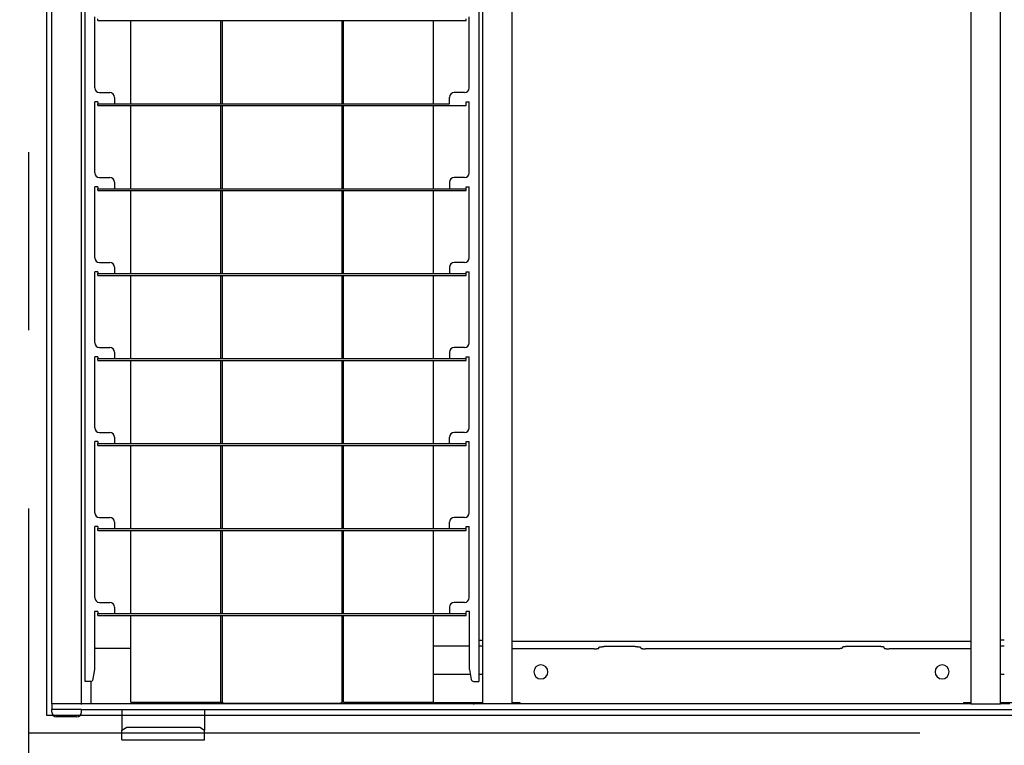
# Model space of a CAD drawing. Extents: x -57 to 354, y -38 to 248.
# Drawn here: x 35 to 42, y 22 to 27 of the extents above; entities that cross this region are included whole.
import ezdxf

# ---------------------------------------------------------------- set-up
doc = ezdxf.new("R2010")
doc.units = 0
doc.header["$MEASUREMENT"] = 0
doc.linetypes.add('CENTER1', pattern=[10, 6.25, -1.25, 1.25, -1.25])
for name, color, linetype in [('_9-0_中心線', 7, 'CONTINUOUS'), ('_9-2_野縁受け', 7, 'CONTINUOUS'), ('_9-3_野縁', 7, 'CONTINUOUS'), ('_9-A_クリップ', 7, 'CONTINUOUS')]:
    doc.layers.add(name, color=color, linetype=linetype)

msp = doc.modelspace()

# ---------------------------------------------------------------- linework, layer by layer
at = {"layer": '_9-0_中心線', "color": 4, "linetype": 'CENTER1'}
for p, q in [((35.5471, 113.9056), (35.5471, 12.3316)), ((-14.4529, 22.3316), (120.1117, 22.3316))]:
    msp.add_line(p, q, dxfattribs=at)
at = {"layer": '_9-2_野縁受け', "color": 3, "linetype": 'Continuous'}
msp.add_line((35.6721, 32.2066), (35.6721, 22.4566), dxfattribs=at)
at = {"layer": '_9-3_野縁', "color": 2, "linetype": 'Continuous'}
msp.add_line((35.6721, 22.4566), (55.4221, 22.4566), dxfattribs=at)
at = {"layer": '_9-A_クリップ', "color": 7, "linetype": 'Continuous'}
for p, q in [((35.7104, 22.5363), (35.7104, 32.1269)), ((35.9174, 22.5363), (35.9174, 32.1269)), ((38.9382, 22.5363), (38.9382, 32.1269)), ((42.156, 32.1269), (42.156, 22.5363)), ((35.9447, 22.6927), (35.9447, 32.1112)), ((38.704, 32.1112), (38.704, 22.6927)), ((38.7313, 31.68), (38.7313, 22.9832)), ((42.3629, 22.9832), (42.3629, 31.68)), ((36.0109, 26.8557), (36.0109, 27.354)), ((38.6378, 26.8557), (38.6378, 27.354)), ((36.0332, 27.3275), (36.0332, 27.3407)), ((36.0332, 27.3275), (38.6154, 27.3275)), ((36.265, 26.7448), (36.265, 27.3275)), ((36.8923, 27.3275), (36.8923, 26.7448)), ((36.9055, 27.3275), (36.9055, 26.7448)), ((37.7431, 27.3275), (37.7431, 26.7448)), ((37.7563, 26.7448), (37.7563, 27.3275)), ((38.3837, 27.3275), (38.3837, 26.7448)), ((38.6154, 27.3275), (38.6154, 27.3407)), ((36.044, 26.8226), (36.116, 26.8226)), ((38.6047, 26.8226), (38.5327, 26.8226)), ((36.0332, 26.7581), (36.0109, 26.7581)), ((36.0109, 26.2598), (36.0109, 26.7581)), ((36.0332, 26.7581), (36.0332, 26.7448)), ((36.0332, 26.7448), (36.1491, 26.7448)), ((36.0332, 26.7316), (36.0332, 26.7448)), ((36.0332, 26.7316), (38.6154, 26.7316)), ((36.1491, 26.7895), (36.1491, 26.7448)), ((36.1491, 26.7448), (38.4996, 26.7448)), ((36.265, 26.1489), (36.265, 26.7316)), ((36.8923, 26.7316), (36.8923, 26.1489)), ((36.9055, 26.7316), (36.9055, 26.1489)), ((37.7431, 26.7316), (37.7431, 26.1489)), ((37.7563, 26.1489), (37.7563, 26.7316)), ((38.3837, 26.7316), (38.3837, 26.1489)), ((38.4996, 26.7448), (38.4996, 26.7895)), ((38.6154, 26.7448), (38.6154, 26.7581)), ((38.6154, 26.7581), (38.6378, 26.7581)), ((38.6154, 26.7316), (38.6154, 26.7448)), ((38.6378, 26.2598), (38.6378, 26.7581)), ((36.044, 26.2267), (36.116, 26.2267)), ((36.1491, 26.1936), (36.1491, 26.1489)), ((38.4996, 26.1936), (38.4996, 26.1489)), ((38.6047, 26.2267), (38.5327, 26.2267)), ((36.0332, 26.1622), (36.0109, 26.1622)), ((36.0109, 25.6639), (36.0109, 26.1622)), ((36.0332, 26.1622), (36.0332, 26.1489)), ((36.0332, 26.1489), (36.1491, 26.1489)), ((36.0332, 26.1357), (36.0332, 26.1489)), ((36.0332, 26.1357), (38.6154, 26.1357)), ((36.1491, 26.1489), (38.4996, 26.1489)), ((36.265, 25.553), (36.265, 26.1357)), ((36.8923, 26.1357), (36.8923, 25.553)), ((36.9055, 26.1357), (36.9055, 25.553)), ((37.7431, 26.1357), (37.7431, 25.553)), ((37.7563, 25.553), (37.7563, 26.1357)), ((38.3837, 26.1357), (38.3837, 25.553)), ((38.4996, 26.1489), (38.6154, 26.1489)), ((38.6154, 26.1489), (38.6154, 26.1622)), ((38.6154, 26.1622), (38.6378, 26.1622)), ((38.6154, 26.1357), (38.6154, 26.1489)), ((38.6378, 25.6639), (38.6378, 26.1622)), ((36.044, 25.6308), (36.116, 25.6308)), ((38.6047, 25.6308), (38.5327, 25.6308)), ((36.0332, 25.5663), (36.0109, 25.5663)), ((36.0109, 25.068), (36.0109, 25.5663)), ((36.0332, 25.5663), (36.0332, 25.553)), ((36.0332, 25.5398), (36.0332, 25.553)), ((36.0332, 25.553), (36.1491, 25.553)), ((36.1491, 25.5977), (36.1491, 25.553)), ((36.1491, 25.553), (38.4996, 25.553)), ((38.4996, 25.5977), (38.4996, 25.553)), ((38.4996, 25.553), (38.6154, 25.553)), ((38.6154, 25.5663), (38.6378, 25.5663)), ((38.6154, 25.553), (38.6154, 25.5663)), ((38.6154, 25.5398), (38.6154, 25.553)), ((38.6378, 25.068), (38.6378, 25.5663)), ((36.0332, 25.5398), (38.6154, 25.5398)), ((36.265, 24.9571), (36.265, 25.5398)), ((36.8923, 25.5398), (36.8923, 24.9571)), ((36.9055, 25.5398), (36.9055, 24.9571)), ((37.7431, 25.5398), (37.7431, 24.9571)), ((37.7563, 24.9571), (37.7563, 25.5398)), ((38.3837, 25.5398), (38.3837, 24.9571)), ((36.044, 25.0349), (36.116, 25.0349)), ((36.1491, 25.0018), (36.1491, 24.9571)), ((38.4996, 25.0018), (38.4996, 24.9571)), ((38.6047, 25.0349), (38.5327, 25.0349)), ((36.0332, 24.9704), (36.0109, 24.9704)), ((36.0109, 24.4722), (36.0109, 24.9704)), ((36.0332, 24.9704), (36.0332, 24.9571)), ((36.0332, 24.9571), (36.1491, 24.9571)), ((36.0332, 24.9439), (36.0332, 24.9571)), ((36.0332, 24.9439), (38.6154, 24.9439)), ((36.1491, 24.9571), (38.4996, 24.9571)), ((36.265, 24.3613), (36.265, 24.9439)), ((36.8923, 24.9439), (36.8923, 24.3613)), ((36.9055, 24.9439), (36.9055, 24.3613)), ((37.7431, 24.9439), (37.7431, 24.3613)), ((37.7563, 24.3613), (37.7563, 24.9439)), ((38.3837, 24.9439), (38.3837, 24.3613)), ((38.4996, 24.9571), (38.6154, 24.9571)), ((38.6154, 24.9704), (38.6378, 24.9704)), ((38.6154, 24.9571), (38.6154, 24.9704)), ((38.6154, 24.9439), (38.6154, 24.9571)), ((38.6378, 24.4722), (38.6378, 24.9704)), ((36.044, 24.439), (36.116, 24.439)), ((36.1491, 24.4059), (36.1491, 24.3613)), ((38.4996, 24.3613), (38.4996, 24.4059)), ((38.6047, 24.439), (38.5327, 24.439)), ((36.0332, 24.3745), (36.0109, 24.3745)), ((36.0109, 23.8763), (36.0109, 24.3745)), ((36.0332, 24.3745), (36.0332, 24.3613)), ((36.0332, 24.348), (36.0332, 24.3613)), ((36.0332, 24.3613), (36.1491, 24.3613)), ((36.0332, 24.348), (38.6154, 24.348)), ((36.1491, 24.3613), (38.4996, 24.3613)), ((36.265, 23.7654), (36.265, 24.348)), ((36.8923, 24.348), (36.8923, 23.7654)), ((36.9055, 24.348), (36.9055, 23.7654)), ((37.7431, 24.348), (37.7431, 23.7654)), ((37.7563, 23.7654), (37.7563, 24.348)), ((38.3837, 24.348), (38.3837, 23.7654)), ((38.4996, 24.3613), (38.6154, 24.3613)), ((38.6154, 24.3613), (38.6154, 24.3745)), ((38.6154, 24.3745), (38.6378, 24.3745)), ((38.6154, 24.348), (38.6154, 24.3613)), ((38.6378, 23.8763), (38.6378, 24.3745)), ((36.044, 23.8432), (36.116, 23.8432)), ((38.6047, 23.8432), (38.5327, 23.8432)), ((36.0332, 23.7786), (36.0109, 23.7786)), ((36.0109, 23.2804), (36.0109, 23.7786)), ((36.0332, 23.7786), (36.0332, 23.7654)), ((36.0332, 23.7521), (36.0332, 23.7654)), ((36.0332, 23.7654), (36.1491, 23.7654)), ((36.1491, 23.81), (36.1491, 23.7654)), ((36.1491, 23.7654), (38.4996, 23.7654)), ((38.4996, 23.7654), (38.4996, 23.81)), ((38.4996, 23.7654), (38.6154, 23.7654)), ((38.6154, 23.7654), (38.6154, 23.7786)), ((38.6154, 23.7786), (38.6378, 23.7786)), ((38.6154, 23.7521), (38.6154, 23.7654)), ((38.6378, 23.2804), (38.6378, 23.7786)), ((36.0332, 23.7521), (38.6154, 23.7521)), ((36.265, 23.1695), (36.265, 23.7521)), ((36.8923, 23.7521), (36.8923, 23.1695)), ((36.9055, 23.7521), (36.9055, 23.1695)), ((37.7431, 23.7521), (37.7431, 23.1695)), ((37.7563, 23.1695), (37.7563, 23.7521)), ((38.3837, 23.7521), (38.3837, 23.1695)), ((36.044, 23.2473), (36.116, 23.2473)), ((36.1491, 23.2142), (36.1491, 23.1695)), ((38.4996, 23.2142), (38.4996, 23.1695)), ((38.6047, 23.2473), (38.5327, 23.2473)), ((36.0092, 23.1827), (36.0092, 22.7755)), ((36.0332, 23.1827), (36.0092, 23.1827)), ((36.0332, 23.1827), (36.0332, 23.1695)), ((36.0332, 23.1562), (36.0332, 23.1695)), ((36.0332, 23.1695), (36.1491, 23.1695)), ((36.0332, 23.1562), (38.6154, 23.1562)), ((36.1491, 23.1695), (38.4996, 23.1695)), ((36.265, 22.5479), (36.265, 23.1562)), ((36.8923, 23.1562), (36.8923, 22.5479)), ((36.9055, 23.1562), (36.9055, 22.5479)), ((37.7431, 23.1562), (37.7431, 22.5479)), ((37.7563, 22.5479), (37.7563, 23.1562)), ((38.3837, 23.1562), (38.3837, 22.5479)), ((38.4996, 23.1695), (38.6154, 23.1695)), ((38.6394, 23.1827), (38.6154, 23.1827)), ((38.6154, 23.1695), (38.6154, 23.1827)), ((38.6154, 23.1562), (38.6154, 23.1695)), ((38.6394, 22.7755), (38.6394, 23.1827)), ((38.3837, 22.9419), (38.6394, 22.9419)), ((38.704, 22.9832), (38.7313, 22.9832)), ((38.704, 22.9419), (38.7313, 22.9419)), ((38.7313, 22.9832), (38.7313, 22.5363)), ((42.156, 22.9737), (38.9382, 22.9737)), ((39.5456, 22.9266), (39.5457, 22.9268)), ((39.5457, 22.9311), (39.5458, 22.9313)), ((39.5457, 22.9311), (39.5457, 22.9267)), ((39.5458, 22.9313), (39.5459, 22.9314)), ((39.5459, 22.9314), (39.5461, 22.9314)), ((39.5461, 22.9314), (39.5462, 22.9316)), ((39.5462, 22.9316), (39.5463, 22.9318)), ((39.5463, 22.9318), (39.5465, 22.9318)), ((39.5465, 22.9318), (39.5466, 22.9319)), ((39.5466, 22.9319), (39.5467, 22.9321)), ((39.5467, 22.9321), (39.5469, 22.9323)), ((39.5469, 22.9323), (39.547, 22.9323)), ((39.547, 22.9323), (39.5472, 22.9324)), ((39.5472, 22.9324), (39.5473, 22.9326)), ((39.5473, 22.9326), (39.5474, 22.9326)), ((39.5474, 22.9326), (39.5476, 22.9328)), ((39.5476, 22.9328), (39.5477, 22.9329)), ((39.5477, 22.9329), (39.5479, 22.9329)), ((39.5479, 22.9329), (39.548, 22.9331)), ((39.548, 22.9331), (39.5481, 22.9331)), ((39.5481, 22.9331), (39.5483, 22.9333)), ((39.5483, 22.9333), (39.5484, 22.9333)), ((39.5484, 22.9333), (39.5486, 22.9334)), ((39.5486, 22.9334), (39.5487, 22.9334)), ((39.5487, 22.9334), (39.5489, 22.9336)), ((39.5489, 22.9336), (39.549, 22.9336)), ((39.549, 22.9336), (39.5492, 22.9338)), ((39.5492, 22.9338), (39.5493, 22.9338)), ((39.5493, 22.9338), (39.5495, 22.9339)), ((39.5495, 22.9339), (39.5497, 22.9339)), ((39.5497, 22.9339), (39.5498, 22.9341)), ((39.5498, 22.9341), (39.5501, 22.9341)), ((39.5501, 22.9341), (39.5503, 22.9343)), ((39.5503, 22.9343), (39.5506, 22.9343)), ((39.5506, 22.9343), (39.5508, 22.9344)), ((39.5508, 22.9344), (39.5511, 22.9344)), ((39.5511, 22.9344), (39.5513, 22.9346)), ((39.5513, 22.9346), (39.5518, 22.9346)), ((39.5518, 22.9346), (39.552, 22.9347)), ((39.552, 22.9347), (39.5525, 22.9347)), ((39.5525, 22.9347), (39.5527, 22.9349)), ((39.5527, 22.9349), (39.5536, 22.9349)), ((39.5536, 22.9349), (39.5537, 22.9351)), ((39.5537, 22.9351), (39.555, 22.9351)), ((39.555, 22.9351), (39.5552, 22.9352)), ((39.5552, 22.9352), (39.5564, 22.9352)), ((39.5564, 22.9352), (39.5566, 22.9354)), ((39.5566, 22.9354), (39.558, 22.9354)), ((39.558, 22.9354), (39.5582, 22.9356)), ((39.5582, 22.9356), (39.5596, 22.9356)), ((39.5596, 22.9356), (39.5598, 22.9357)), ((39.5598, 22.9357), (39.561, 22.9357)), ((39.561, 22.9357), (39.5612, 22.9359)), ((39.5612, 22.9359), (39.5626, 22.9359)), ((39.5626, 22.9359), (39.5628, 22.9361)), ((39.5628, 22.9361), (39.564, 22.9361)), ((39.564, 22.9361), (39.5642, 22.9362)), ((39.5642, 22.9362), (39.5655, 22.9362)), ((39.5655, 22.9362), (39.5657, 22.9364)), ((39.5657, 22.9364), (39.5673, 22.9364)), ((39.5673, 22.9364), (39.5675, 22.9366)), ((39.5675, 22.9366), (39.5692, 22.9366)), ((39.5692, 22.9366), (39.5694, 22.9367)), ((39.5694, 22.9367), (39.5718, 22.9367)), ((39.5718, 22.9367), (39.572, 22.9369)), ((39.572, 22.9369), (39.576, 22.9369)), ((39.576, 22.9369), (39.5762, 22.9371)), ((39.5762, 22.9371), (39.5837, 22.9371)), ((39.8022, 22.9371), (39.5837, 22.9371)), ((39.8022, 22.9371), (39.8098, 22.9371)), ((39.8098, 22.9371), (39.81, 22.9369)), ((39.81, 22.9369), (39.814, 22.9369)), ((39.814, 22.9369), (39.8142, 22.9367)), ((39.8142, 22.9367), (39.8166, 22.9367)), ((39.8166, 22.9367), (39.8168, 22.9366)), ((39.8168, 22.9366), (39.8185, 22.9366)), ((39.8185, 22.9366), (39.8187, 22.9364)), ((39.8187, 22.9364), (39.8203, 22.9364)), ((39.8203, 22.9364), (39.8204, 22.9362)), ((39.8204, 22.9362), (39.8218, 22.9362)), ((39.8218, 22.9362), (39.822, 22.9361)), ((39.822, 22.9361), (39.8232, 22.9361)), ((39.8232, 22.9361), (39.8234, 22.9359)), ((39.8234, 22.9359), (39.8248, 22.9359)), ((39.8248, 22.9359), (39.825, 22.9357)), ((39.825, 22.9357), (39.8262, 22.9357)), ((39.8262, 22.9357), (39.8264, 22.9356)), ((39.8264, 22.9356), (39.8278, 22.9356)), ((39.8278, 22.9356), (39.828, 22.9354)), ((39.828, 22.9354), (39.8294, 22.9354)), ((39.8294, 22.9354), (39.8296, 22.9352)), ((39.8296, 22.9352), (39.8308, 22.9352)), ((39.8308, 22.9352), (39.831, 22.9351)), ((39.831, 22.9351), (39.8323, 22.9351)), ((39.8323, 22.9351), (39.8324, 22.9349)), ((39.8324, 22.9349), (39.8333, 22.9349)), ((39.8333, 22.9349), (39.8335, 22.9347)), ((39.8335, 22.9347), (39.834, 22.9347)), ((39.834, 22.9347), (39.8342, 22.9346)), ((39.8342, 22.9346), (39.8347, 22.9346)), ((39.8347, 22.9346), (39.8349, 22.9344)), ((39.8349, 22.9344), (39.8352, 22.9344)), ((39.8352, 22.9344), (39.8354, 22.9343)), ((39.8354, 22.9343), (39.8357, 22.9343)), ((39.8357, 22.9343), (39.8359, 22.9341)), ((39.8359, 22.9341), (39.8362, 22.9341)), ((39.8362, 22.9341), (39.8363, 22.9339)), ((39.8363, 22.9339), (39.8365, 22.9339)), ((39.8365, 22.9339), (39.8367, 22.9338)), ((39.8367, 22.9338), (39.8368, 22.9338)), ((39.8368, 22.9338), (39.837, 22.9336)), ((39.837, 22.9336), (39.8371, 22.9336)), ((39.8371, 22.9336), (39.8373, 22.9334)), ((39.8373, 22.9334), (39.8374, 22.9334)), ((39.8374, 22.9334), (39.8376, 22.9333)), ((39.8376, 22.9333), (39.8377, 22.9333)), ((39.8377, 22.9333), (39.8379, 22.9331)), ((39.8379, 22.9331), (39.838, 22.9331)), ((39.838, 22.9331), (39.8381, 22.9329)), ((39.8381, 22.9329), (39.8383, 22.9329)), ((39.8383, 22.9329), (39.8384, 22.9328)), ((39.8384, 22.9328), (39.8386, 22.9326)), ((39.8386, 22.9326), (39.8387, 22.9326)), ((39.8387, 22.9326), (39.8388, 22.9324)), ((39.8388, 22.9324), (39.839, 22.9323)), ((39.839, 22.9323), (39.8391, 22.9323)), ((39.8391, 22.9323), (39.8392, 22.9321)), ((39.8392, 22.9321), (39.8394, 22.9319)), ((39.8394, 22.9319), (39.8395, 22.9318)), ((39.8395, 22.9318), (39.8396, 22.9318)), ((39.8396, 22.9318), (39.8399, 22.9314)), ((39.8399, 22.9314), (39.84, 22.9314)), ((39.84, 22.9314), (39.8403, 22.9311)), ((39.8403, 22.9267), (39.8403, 22.9311)), ((39.8403, 22.9268), (39.8405, 22.9265)), ((41.2539, 22.9268), (41.2538, 22.9266)), ((41.254, 22.9313), (41.2539, 22.9311)), ((41.2539, 22.9311), (41.2539, 22.9267)), ((41.2542, 22.9314), (41.254, 22.9313)), ((41.2543, 22.9314), (41.2542, 22.9314)), ((41.2544, 22.9316), (41.2543, 22.9314)), ((41.2546, 22.9318), (41.2544, 22.9316)), ((41.2547, 22.9318), (41.2546, 22.9318)), ((41.2548, 22.9319), (41.2547, 22.9318)), ((41.255, 22.9321), (41.2548, 22.9319)), ((41.2551, 22.9323), (41.255, 22.9321)), ((41.2552, 22.9323), (41.2551, 22.9323)), ((41.2554, 22.9324), (41.2552, 22.9323)), ((41.2555, 22.9326), (41.2554, 22.9324)), ((41.2557, 22.9326), (41.2555, 22.9326)), ((41.2558, 22.9328), (41.2557, 22.9326)), ((41.2559, 22.9329), (41.2558, 22.9328)), ((41.2561, 22.9329), (41.2559, 22.9329)), ((41.2562, 22.9331), (41.2561, 22.9329)), ((41.2564, 22.9331), (41.2562, 22.9331)), ((41.2565, 22.9333), (41.2564, 22.9331)), ((41.2567, 22.9333), (41.2565, 22.9333)), ((41.2568, 22.9334), (41.2567, 22.9333)), ((41.257, 22.9334), (41.2568, 22.9334)), ((41.2571, 22.9336), (41.257, 22.9334)), ((41.2573, 22.9336), (41.2571, 22.9336)), ((41.2574, 22.9338), (41.2573, 22.9336)), ((41.2576, 22.9338), (41.2574, 22.9338)), ((41.2577, 22.9339), (41.2576, 22.9338)), ((41.2579, 22.9339), (41.2577, 22.9339)), ((41.258, 22.9341), (41.2579, 22.9339)), ((41.2584, 22.9341), (41.258, 22.9341)), ((41.2585, 22.9343), (41.2584, 22.9341)), ((41.2588, 22.9343), (41.2585, 22.9343)), ((41.259, 22.9344), (41.2588, 22.9343)), ((41.2593, 22.9344), (41.259, 22.9344)), ((41.2595, 22.9346), (41.2593, 22.9344)), ((41.26, 22.9346), (41.2595, 22.9346)), ((41.2602, 22.9347), (41.26, 22.9346)), ((41.2607, 22.9347), (41.2602, 22.9347)), ((41.2609, 22.9349), (41.2607, 22.9347)), ((41.2618, 22.9349), (41.2609, 22.9349)), ((41.262, 22.9351), (41.2618, 22.9349)), ((41.2632, 22.9351), (41.262, 22.9351)), ((41.2634, 22.9352), (41.2632, 22.9351)), ((41.2646, 22.9352), (41.2634, 22.9352)), ((41.2648, 22.9354), (41.2646, 22.9352)), ((41.2663, 22.9354), (41.2648, 22.9354)), ((41.2664, 22.9356), (41.2663, 22.9354)), ((41.2679, 22.9356), (41.2664, 22.9356)), ((41.268, 22.9357), (41.2679, 22.9356)), ((41.2693, 22.9357), (41.268, 22.9357)), ((41.2694, 22.9359), (41.2693, 22.9357)), ((41.2708, 22.9359), (41.2694, 22.9359)), ((41.271, 22.9361), (41.2708, 22.9359)), ((41.2722, 22.9361), (41.271, 22.9361)), ((41.2724, 22.9362), (41.2722, 22.9361)), ((41.2738, 22.9362), (41.2724, 22.9362)), ((41.2739, 22.9364), (41.2738, 22.9362)), ((41.2755, 22.9364), (41.2739, 22.9364)), ((41.2757, 22.9366), (41.2755, 22.9364)), ((41.2774, 22.9366), (41.2757, 22.9366)), ((41.2776, 22.9367), (41.2774, 22.9366)), ((41.28, 22.9367), (41.2776, 22.9367)), ((41.2802, 22.9369), (41.28, 22.9367)), ((41.2842, 22.9369), (41.2802, 22.9369)), ((41.2844, 22.9371), (41.2842, 22.9369)), ((41.292, 22.9371), (41.2844, 22.9371)), ((41.5105, 22.9371), (41.292, 22.9371)), ((41.518, 22.9371), (41.5105, 22.9371)), ((41.5182, 22.9369), (41.518, 22.9371)), ((41.5223, 22.9369), (41.5182, 22.9369)), ((41.5224, 22.9367), (41.5223, 22.9369)), ((41.5249, 22.9367), (41.5224, 22.9367)), ((41.525, 22.9366), (41.5249, 22.9367)), ((41.5268, 22.9366), (41.525, 22.9366)), ((41.5269, 22.9364), (41.5268, 22.9366)), ((41.5285, 22.9364), (41.5269, 22.9364)), ((41.5287, 22.9362), (41.5285, 22.9364)), ((41.5301, 22.9362), (41.5287, 22.9362)), ((41.5302, 22.9361), (41.5301, 22.9362)), ((41.5314, 22.9361), (41.5302, 22.9361)), ((41.5316, 22.9359), (41.5314, 22.9361)), ((41.533, 22.9359), (41.5316, 22.9359)), ((41.5332, 22.9357), (41.533, 22.9359)), ((41.5344, 22.9357), (41.5332, 22.9357)), ((41.5346, 22.9356), (41.5344, 22.9357)), ((41.536, 22.9356), (41.5346, 22.9356)), ((41.5362, 22.9354), (41.536, 22.9356)), ((41.5376, 22.9354), (41.5362, 22.9354)), ((41.5378, 22.9352), (41.5376, 22.9354)), ((41.5391, 22.9352), (41.5378, 22.9352)), ((41.5392, 22.9351), (41.5391, 22.9352)), ((41.5405, 22.9351), (41.5392, 22.9351)), ((41.5407, 22.9349), (41.5405, 22.9351)), ((41.5416, 22.9349), (41.5407, 22.9349)), ((41.5417, 22.9347), (41.5416, 22.9349)), ((41.5422, 22.9347), (41.5417, 22.9347)), ((41.5424, 22.9346), (41.5422, 22.9347)), ((41.5429, 22.9346), (41.5424, 22.9346)), ((41.5431, 22.9344), (41.5429, 22.9346)), ((41.5434, 22.9344), (41.5431, 22.9344)), ((41.5436, 22.9343), (41.5434, 22.9344)), ((41.5439, 22.9343), (41.5436, 22.9343)), ((41.5441, 22.9341), (41.5439, 22.9343)), ((41.5444, 22.9341), (41.5441, 22.9341)), ((41.5446, 22.9339), (41.5444, 22.9341)), ((41.5447, 22.9339), (41.5446, 22.9339)), ((41.5449, 22.9338), (41.5447, 22.9339)), ((41.545, 22.9338), (41.5449, 22.9338)), ((41.5452, 22.9336), (41.545, 22.9338)), ((41.5453, 22.9336), (41.5452, 22.9336)), ((41.5455, 22.9334), (41.5453, 22.9336)), ((41.5456, 22.9334), (41.5455, 22.9334)), ((41.5458, 22.9333), (41.5456, 22.9334)), ((41.5459, 22.9333), (41.5458, 22.9333)), ((41.5461, 22.9331), (41.5459, 22.9333)), ((41.5462, 22.9331), (41.5461, 22.9331)), ((41.5464, 22.9329), (41.5462, 22.9331)), ((41.5465, 22.9329), (41.5464, 22.9329)), ((41.5467, 22.9328), (41.5465, 22.9329)), ((41.5468, 22.9326), (41.5467, 22.9328)), ((41.5469, 22.9326), (41.5468, 22.9326)), ((41.5471, 22.9324), (41.5469, 22.9326)), ((41.5472, 22.9323), (41.5471, 22.9324)), ((41.5473, 22.9323), (41.5472, 22.9323)), ((41.5475, 22.9321), (41.5473, 22.9323)), ((41.5476, 22.9319), (41.5475, 22.9321)), ((41.5477, 22.9318), (41.5476, 22.9319)), ((41.5479, 22.9318), (41.5477, 22.9318)), ((41.5481, 22.9314), (41.5479, 22.9318)), ((41.5483, 22.9314), (41.5481, 22.9314)), ((41.5485, 22.9311), (41.5483, 22.9314)), ((41.5485, 22.9267), (41.5485, 22.9311)), ((41.5485, 22.9268), (41.5488, 22.9265)), ((42.3629, 22.5363), (42.3629, 22.9832)), ((42.3902, 22.9832), (42.3629, 22.9832)), ((42.3629, 22.9419), (42.3902, 22.9419)), ((36.0167, 22.9253), (36.265, 22.9253)), ((39.5126, 22.9216), (38.9382, 22.9216)), ((39.5126, 22.9215), (39.5155, 22.9215)), ((39.5155, 22.9215), (39.5156, 22.9217)), ((39.5156, 22.9217), (39.5219, 22.9217)), ((39.5219, 22.9217), (39.5221, 22.9218)), ((39.5221, 22.9218), (39.5248, 22.9218)), ((39.5248, 22.9218), (39.5249, 22.922)), ((39.5249, 22.922), (39.5267, 22.922)), ((39.5267, 22.922), (39.5269, 22.9222)), ((39.5269, 22.9222), (39.5284, 22.9222)), ((39.5284, 22.9222), (39.5286, 22.9223)), ((39.5286, 22.9223), (39.5299, 22.9223)), ((39.5299, 22.9223), (39.5301, 22.9225)), ((39.5301, 22.9225), (39.5314, 22.9225)), ((39.5314, 22.9225), (39.5316, 22.9227)), ((39.5316, 22.9227), (39.5329, 22.9227)), ((39.5329, 22.9227), (39.5331, 22.9228)), ((39.5331, 22.9228), (39.5343, 22.9228)), ((39.5343, 22.9228), (39.5345, 22.923)), ((39.5345, 22.923), (39.5359, 22.923)), ((39.5359, 22.923), (39.536, 22.9232)), ((39.536, 22.9232), (39.5376, 22.9232)), ((39.5376, 22.9232), (39.5377, 22.9233)), ((39.5377, 22.9233), (39.5388, 22.9233)), ((39.5388, 22.9233), (39.539, 22.9235)), ((39.539, 22.9235), (39.5398, 22.9235)), ((39.5398, 22.9235), (39.5399, 22.9237)), ((39.5399, 22.9237), (39.5405, 22.9237)), ((39.5405, 22.9237), (39.5407, 22.9238)), ((39.5407, 22.9238), (39.5411, 22.9238)), ((39.5411, 22.9238), (39.5412, 22.924)), ((39.5412, 22.924), (39.5417, 22.924)), ((39.5417, 22.924), (39.5418, 22.9242)), ((39.5418, 22.9242), (39.5421, 22.9242)), ((39.5421, 22.9242), (39.5422, 22.9243)), ((39.5422, 22.9243), (39.5424, 22.9243)), ((39.5424, 22.9243), (39.5425, 22.9245)), ((39.5425, 22.9245), (39.5428, 22.9245)), ((39.5428, 22.9245), (39.5429, 22.9247)), ((39.5429, 22.9247), (39.543, 22.9247)), ((39.543, 22.9247), (39.5432, 22.9248)), ((39.5432, 22.9248), (39.5433, 22.9248)), ((39.5433, 22.9248), (39.5434, 22.925)), ((39.5434, 22.925), (39.5435, 22.925)), ((39.5435, 22.925), (39.5437, 22.9251)), ((39.5437, 22.9251), (39.5438, 22.9251)), ((39.5438, 22.9251), (39.5439, 22.9253)), ((39.5439, 22.9253), (39.544, 22.9253)), ((39.544, 22.9253), (39.5442, 22.9255)), ((39.5442, 22.9255), (39.5443, 22.9255)), ((39.5443, 22.9255), (39.5444, 22.9256)), ((39.5444, 22.9256), (39.5445, 22.9256)), ((39.5445, 22.9256), (39.5447, 22.926)), ((39.5447, 22.926), (39.5449, 22.926)), ((39.5449, 22.926), (39.545, 22.9261)), ((39.545, 22.9261), (39.5451, 22.9261)), ((39.5451, 22.9261), (39.5453, 22.9265)), ((39.5453, 22.9265), (39.5454, 22.9265)), ((39.5454, 22.9265), (39.5456, 22.9266)), ((39.8405, 22.9265), (39.8407, 22.9265)), ((39.8407, 22.9265), (39.8409, 22.9261)), ((39.8409, 22.9261), (39.841, 22.9261)), ((39.841, 22.9261), (39.8411, 22.926)), ((39.8411, 22.926), (39.8412, 22.926)), ((39.8412, 22.926), (39.8414, 22.9258)), ((39.8414, 22.9258), (39.8415, 22.9256)), ((39.8415, 22.9256), (39.8416, 22.9256)), ((39.8416, 22.9256), (39.8417, 22.9255)), ((39.8417, 22.9255), (39.8418, 22.9255)), ((39.8418, 22.9255), (39.842, 22.9253)), ((39.842, 22.9253), (39.8421, 22.9253)), ((39.8421, 22.9253), (39.8422, 22.9251)), ((39.8422, 22.9251), (39.8423, 22.9251)), ((39.8423, 22.9251), (39.8425, 22.925)), ((39.8425, 22.925), (39.8426, 22.925)), ((39.8426, 22.925), (39.8427, 22.9248)), ((39.8427, 22.9248), (39.8428, 22.9248)), ((39.8428, 22.9248), (39.843, 22.9247)), ((39.843, 22.9247), (39.8431, 22.9247)), ((39.8431, 22.9247), (39.8432, 22.9245)), ((39.8432, 22.9245), (39.8435, 22.9245)), ((39.8435, 22.9245), (39.8436, 22.9243)), ((39.8436, 22.9243), (39.8438, 22.9243)), ((39.8438, 22.9243), (39.8439, 22.9242)), ((39.8439, 22.9242), (39.8442, 22.9242)), ((39.8442, 22.9242), (39.8443, 22.924)), ((39.8443, 22.924), (39.8448, 22.924)), ((39.8448, 22.924), (39.8449, 22.9238)), ((39.8449, 22.9238), (39.8453, 22.9238)), ((39.8453, 22.9238), (39.8455, 22.9237)), ((39.8455, 22.9237), (39.8461, 22.9237)), ((39.8461, 22.9237), (39.8462, 22.9235)), ((39.8462, 22.9235), (39.847, 22.9235)), ((39.847, 22.9235), (39.8472, 22.9233)), ((39.8472, 22.9233), (39.8482, 22.9233)), ((39.8482, 22.9233), (39.8484, 22.9232)), ((39.8484, 22.9232), (39.85, 22.9232)), ((39.85, 22.9232), (39.8501, 22.923)), ((39.8501, 22.923), (39.8515, 22.923)), ((39.8515, 22.923), (39.8517, 22.9228)), ((39.8517, 22.9228), (39.8529, 22.9228)), ((39.8529, 22.9228), (39.8531, 22.9227)), ((39.8531, 22.9227), (39.8544, 22.9227)), ((39.8544, 22.9227), (39.8546, 22.9225)), ((39.8546, 22.9225), (39.8559, 22.9225)), ((39.8559, 22.9225), (39.8561, 22.9223)), ((39.8561, 22.9223), (39.8574, 22.9223)), ((39.8574, 22.9223), (39.8576, 22.9222)), ((39.8576, 22.9222), (39.8591, 22.9222)), ((39.8591, 22.9222), (39.8592, 22.922)), ((39.8592, 22.922), (39.8611, 22.922)), ((39.8611, 22.922), (39.8612, 22.9218)), ((39.8612, 22.9218), (39.8639, 22.9218)), ((39.8639, 22.9218), (39.8641, 22.9217)), ((39.8641, 22.9217), (39.8704, 22.9217)), ((39.8704, 22.9217), (39.8705, 22.9215)), ((39.8705, 22.9215), (39.8734, 22.9215)), ((41.2208, 22.9216), (39.8734, 22.9216)), ((41.2237, 22.9215), (41.2208, 22.9215)), ((41.2239, 22.9217), (41.2237, 22.9215)), ((41.2301, 22.9217), (41.2239, 22.9217)), ((41.2303, 22.9218), (41.2301, 22.9217)), ((41.233, 22.9218), (41.2303, 22.9218)), ((41.2332, 22.922), (41.233, 22.9218)), ((41.235, 22.922), (41.2332, 22.922)), ((41.2351, 22.9222), (41.235, 22.922)), ((41.2366, 22.9222), (41.2351, 22.9222)), ((41.2368, 22.9223), (41.2366, 22.9222)), ((41.2381, 22.9223), (41.2368, 22.9223)), ((41.2383, 22.9225), (41.2381, 22.9223)), ((41.2396, 22.9225), (41.2383, 22.9225)), ((41.2398, 22.9227), (41.2396, 22.9225)), ((41.2412, 22.9227), (41.2398, 22.9227)), ((41.2413, 22.9228), (41.2412, 22.9227)), ((41.2425, 22.9228), (41.2413, 22.9228)), ((41.2427, 22.923), (41.2425, 22.9228)), ((41.2441, 22.923), (41.2427, 22.923)), ((41.2443, 22.9232), (41.2441, 22.923)), ((41.2458, 22.9232), (41.2443, 22.9232)), ((41.246, 22.9233), (41.2458, 22.9232)), ((41.2471, 22.9233), (41.246, 22.9233)), ((41.2472, 22.9235), (41.2471, 22.9233)), ((41.248, 22.9235), (41.2472, 22.9235)), ((41.2481, 22.9237), (41.248, 22.9235)), ((41.2487, 22.9237), (41.2481, 22.9237)), ((41.2489, 22.9238), (41.2487, 22.9237)), ((41.2493, 22.9238), (41.2489, 22.9238)), ((41.2495, 22.924), (41.2493, 22.9238)), ((41.2499, 22.924), (41.2495, 22.924)), ((41.25, 22.9242), (41.2499, 22.924)), ((41.2503, 22.9242), (41.25, 22.9242)), ((41.2505, 22.9243), (41.2503, 22.9242)), ((41.2506, 22.9243), (41.2505, 22.9243)), ((41.2507, 22.9245), (41.2506, 22.9243)), ((41.251, 22.9245), (41.2507, 22.9245)), ((41.2511, 22.9247), (41.251, 22.9245)), ((41.2513, 22.9247), (41.2511, 22.9247)), ((41.2514, 22.9248), (41.2513, 22.9247)), ((41.2515, 22.9248), (41.2514, 22.9248)), ((41.2516, 22.925), (41.2515, 22.9248)), ((41.2518, 22.925), (41.2516, 22.925)), ((41.2519, 22.9251), (41.2518, 22.925)), ((41.252, 22.9251), (41.2519, 22.9251)), ((41.2521, 22.9253), (41.252, 22.9251)), ((41.2523, 22.9253), (41.2521, 22.9253)), ((41.2524, 22.9255), (41.2523, 22.9253)), ((41.2525, 22.9255), (41.2524, 22.9255)), ((41.2526, 22.9256), (41.2525, 22.9255)), ((41.2527, 22.9256), (41.2526, 22.9256)), ((41.253, 22.926), (41.2527, 22.9256)), ((41.2531, 22.926), (41.253, 22.926)), ((41.2532, 22.9261), (41.2531, 22.926)), ((41.2533, 22.9261), (41.2532, 22.9261)), ((41.2536, 22.9265), (41.2533, 22.9261)), ((41.2537, 22.9265), (41.2536, 22.9265)), ((41.2538, 22.9266), (41.2537, 22.9265)), ((41.5488, 22.9265), (41.5489, 22.9265)), ((41.5489, 22.9265), (41.5491, 22.9261)), ((41.5491, 22.9261), (41.5492, 22.9261)), ((41.5492, 22.9261), (41.5494, 22.926)), ((41.5494, 22.926), (41.5495, 22.926)), ((41.5495, 22.926), (41.5496, 22.9258)), ((41.5496, 22.9258), (41.5497, 22.9256)), ((41.5497, 22.9256), (41.5498, 22.9256)), ((41.5498, 22.9256), (41.5499, 22.9255)), ((41.5499, 22.9255), (41.5501, 22.9255)), ((41.5501, 22.9255), (41.5502, 22.9253)), ((41.5502, 22.9253), (41.5503, 22.9253)), ((41.5503, 22.9253), (41.5504, 22.9251)), ((41.5504, 22.9251), (41.5506, 22.9251)), ((41.5506, 22.9251), (41.5507, 22.925)), ((41.5507, 22.925), (41.5508, 22.925)), ((41.5508, 22.925), (41.5509, 22.9248)), ((41.5509, 22.9248), (41.5511, 22.9248)), ((41.5511, 22.9248), (41.5512, 22.9247)), ((41.5512, 22.9247), (41.5513, 22.9247)), ((41.5513, 22.9247), (41.5515, 22.9245)), ((41.5515, 22.9245), (41.5517, 22.9245)), ((41.5517, 22.9245), (41.5519, 22.9243)), ((41.5519, 22.9243), (41.552, 22.9243)), ((41.552, 22.9243), (41.5521, 22.9242)), ((41.5521, 22.9242), (41.5524, 22.9242)), ((41.5524, 22.9242), (41.5526, 22.924)), ((41.5526, 22.924), (41.553, 22.924)), ((41.553, 22.924), (41.5531, 22.9238)), ((41.5531, 22.9238), (41.5536, 22.9238)), ((41.5536, 22.9238), (41.5537, 22.9237)), ((41.5537, 22.9237), (41.5543, 22.9237)), ((41.5543, 22.9237), (41.5545, 22.9235)), ((41.5545, 22.9235), (41.5552, 22.9235)), ((41.5552, 22.9235), (41.5554, 22.9233)), ((41.5554, 22.9233), (41.5565, 22.9233)), ((41.5565, 22.9233), (41.5566, 22.9232)), ((41.5566, 22.9232), (41.5582, 22.9232)), ((41.5582, 22.9232), (41.5584, 22.923)), ((41.5584, 22.923), (41.5597, 22.923)), ((41.5597, 22.923), (41.5599, 22.9228)), ((41.5599, 22.9228), (41.5611, 22.9228)), ((41.5611, 22.9228), (41.5613, 22.9227)), ((41.5613, 22.9227), (41.5626, 22.9227)), ((41.5626, 22.9227), (41.5628, 22.9225)), ((41.5628, 22.9225), (41.5642, 22.9225)), ((41.5642, 22.9225), (41.5643, 22.9223)), ((41.5643, 22.9223), (41.5657, 22.9223)), ((41.5657, 22.9223), (41.5658, 22.9222)), ((41.5658, 22.9222), (41.5673, 22.9222)), ((41.5673, 22.9222), (41.5675, 22.922)), ((41.5675, 22.922), (41.5693, 22.922)), ((41.5693, 22.922), (41.5694, 22.9218)), ((41.5694, 22.9218), (41.5722, 22.9218)), ((41.5722, 22.9218), (41.5723, 22.9217)), ((41.5723, 22.9217), (41.5786, 22.9217)), ((41.5786, 22.9217), (41.5787, 22.9215)), ((41.5787, 22.9215), (41.5816, 22.9215)), ((42.156, 22.9216), (41.5816, 22.9216)), ((36.0092, 22.7755), (35.9958, 22.6997)), ((38.3837, 22.7432), (38.6451, 22.7432)), ((38.6394, 22.7755), (38.6516, 22.7064)), ((38.704, 22.7432), (38.7313, 22.7432)), ((42.3629, 22.7432), (42.3902, 22.7432)), ((35.9824, 22.6927), (35.9447, 22.6927)), ((35.9836, 22.6928), (35.9836, 22.5363)), ((38.6679, 22.6927), (38.704, 22.6927)), ((35.7237, 22.5363), (35.7104, 22.5363)), ((35.7237, 22.5363), (35.7104, 22.5363)), ((35.7104, 22.5363), (35.7104, 22.4949)), ((35.9041, 22.5363), (35.7237, 22.5363)), ((35.9041, 22.5363), (35.7237, 22.5363)), ((35.9091, 22.5363), (35.9041, 22.5363)), ((35.9091, 22.5363), (35.9041, 22.5363)), ((35.914, 22.5363), (35.9091, 22.5363)), ((35.914, 22.5363), (35.9091, 22.5363)), ((35.914, 22.5363), (35.9174, 22.5363)), ((35.914, 22.5363), (35.9174, 22.5363)), ((35.9174, 22.5363), (35.9198, 22.5363)), ((35.9174, 22.5363), (35.9198, 22.5363)), ((35.9223, 22.5363), (35.9198, 22.5363)), ((35.9223, 22.5363), (35.9198, 22.5363)), ((35.9836, 22.5363), (35.9223, 22.5363)), ((35.9836, 22.5363), (35.9223, 22.5363)), ((36.4632, 22.5363), (35.9836, 22.5363)), ((36.4632, 22.5363), (35.9836, 22.5363)), ((36.265, 22.5479), (36.8923, 22.5479)), ((36.4632, 22.5363), (36.4632, 22.5479)), ((36.5203, 22.5363), (36.4632, 22.5363)), ((36.5203, 22.5363), (36.4632, 22.5363)), ((36.5203, 22.5363), (36.5203, 22.5479)), ((38.1304, 22.5363), (36.5203, 22.5363)), ((38.1304, 22.5363), (36.5203, 22.5363)), ((36.8923, 22.5479), (36.9055, 22.5479)), ((36.9055, 22.5479), (36.9055, 22.5478)), ((36.9056, 22.5477), (36.9055, 22.5477)), ((36.9056, 22.5476), (36.9056, 22.5477)), ((36.9056, 22.5474), (36.9056, 22.5476)), ((36.9056, 22.5476), (36.9056, 22.5476)), ((36.9057, 22.5473), (36.9056, 22.5474)), ((36.9056, 22.5474), (36.9056, 22.5474)), ((36.9057, 22.5471), (36.9057, 22.5473)), ((36.9057, 22.5473), (36.9057, 22.5473)), ((36.9057, 22.5469), (36.9057, 22.5471)), ((36.9057, 22.5471), (36.9057, 22.5471)), ((36.9058, 22.5469), (36.9057, 22.5469)), ((36.9058, 22.5468), (36.9058, 22.5469)), ((36.9058, 22.5466), (36.9058, 22.5468)), ((36.9058, 22.5468), (36.9058, 22.5468)), ((36.9059, 22.5464), (36.9058, 22.5466)), ((36.9058, 22.5466), (36.9058, 22.5466)), ((36.9059, 22.5463), (36.9059, 22.5464)), ((36.9059, 22.5464), (36.9059, 22.5464)), ((36.9059, 22.5461), (36.9059, 22.5463)), ((36.9059, 22.5463), (36.9059, 22.5463)), ((36.906, 22.5461), (36.9059, 22.5461)), ((36.906, 22.5459), (36.906, 22.5461)), ((36.906, 22.5458), (36.906, 22.5459)), ((36.906, 22.5459), (36.906, 22.5459)), ((36.9061, 22.5456), (36.906, 22.5458)), ((36.906, 22.5458), (36.906, 22.5458)), ((36.9061, 22.5454), (36.9061, 22.5456)), ((36.9061, 22.5456), (36.9061, 22.5456)), ((36.9062, 22.5453), (36.9061, 22.5454)), ((36.9061, 22.5454), (36.9061, 22.5454)), ((36.9062, 22.5451), (36.9062, 22.5453)), ((36.9062, 22.5453), (36.9062, 22.5453)), ((36.9063, 22.5449), (36.9062, 22.5451)), ((36.9062, 22.5451), (36.9062, 22.5451)), ((36.9063, 22.5448), (36.9063, 22.5449)), ((36.9063, 22.5449), (36.9063, 22.5449)), ((36.9064, 22.5448), (36.9063, 22.5448)), ((36.9064, 22.5446), (36.9064, 22.5448)), ((36.9064, 22.5444), (36.9064, 22.5446)), ((36.9064, 22.5446), (36.9064, 22.5446)), ((36.9065, 22.5444), (36.9064, 22.5444)), ((36.9065, 22.5443), (36.9065, 22.5444)), ((36.9066, 22.5441), (36.9065, 22.5443)), ((36.9065, 22.5443), (36.9065, 22.5443)), ((36.9067, 22.5439), (36.9066, 22.5441)), ((36.9066, 22.5441), (36.9066, 22.5441)), ((36.9067, 22.5438), (36.9067, 22.5439)), ((36.9067, 22.5439), (36.9067, 22.5439)), ((36.9068, 22.5438), (36.9067, 22.5438)), ((36.9068, 22.5436), (36.9068, 22.5438)), ((36.9069, 22.5436), (36.9068, 22.5436)), ((36.9069, 22.5434), (36.9069, 22.5436)), ((36.907, 22.5433), (36.9069, 22.5434)), ((36.9069, 22.5434), (36.9069, 22.5434)), ((36.9071, 22.5431), (36.907, 22.5433)), ((36.907, 22.5433), (36.907, 22.5433)), ((36.9071, 22.5429), (36.9071, 22.5431)), ((36.9071, 22.5431), (36.9071, 22.5431)), ((36.9072, 22.5429), (36.9071, 22.5429)), ((36.9073, 22.5428), (36.9072, 22.5429)), ((36.9074, 22.5428), (36.9073, 22.5428)), ((36.9074, 22.5426), (36.9074, 22.5428)), ((36.9075, 22.5425), (36.9074, 22.5426)), ((36.9074, 22.5426), (36.9074, 22.5426)), ((36.9076, 22.5425), (36.9075, 22.5425)), ((36.9076, 22.5423), (36.9076, 22.5425)), ((36.9077, 22.5423), (36.9076, 22.5423)), ((36.9078, 22.5421), (36.9077, 22.5423)), ((36.9079, 22.5421), (36.9078, 22.5421)), ((36.9079, 22.542), (36.9079, 22.5421)), ((36.9081, 22.542), (36.9079, 22.542)), ((36.9081, 22.5418), (36.9081, 22.542)), ((36.9082, 22.5418), (36.9081, 22.5418)), ((36.9083, 22.5416), (36.9082, 22.5418)), ((36.9085, 22.5416), (36.9083, 22.5416)), ((36.9085, 22.5415), (36.9085, 22.5416)), ((36.9087, 22.5415), (36.9085, 22.5415)), ((36.9088, 22.5413), (36.9087, 22.5415)), ((36.9089, 22.5413), (36.9088, 22.5413)), ((36.909, 22.5411), (36.9089, 22.5413)), ((36.9092, 22.5411), (36.909, 22.5411)), ((36.9093, 22.541), (36.9092, 22.5411)), ((36.9096, 22.541), (36.9093, 22.541)), ((36.9096, 22.5408), (36.9096, 22.541)), ((36.9099, 22.5408), (36.9096, 22.5408)), ((36.91, 22.5406), (36.9099, 22.5408)), ((36.9104, 22.5406), (36.91, 22.5406)), ((36.9104, 22.5405), (36.9104, 22.5406)), ((36.9108, 22.5405), (36.9104, 22.5405)), ((36.9109, 22.5403), (36.9108, 22.5405)), ((36.9113, 22.5403), (36.9109, 22.5403)), ((36.9114, 22.5401), (36.9113, 22.5403)), ((36.912, 22.5401), (36.9114, 22.5401)), ((36.9121, 22.54), (36.912, 22.5401)), ((36.9127, 22.54), (36.9121, 22.54)), ((36.9127, 22.5398), (36.9127, 22.54)), ((36.9133, 22.5398), (36.9127, 22.5398)), ((36.9134, 22.5396), (36.9133, 22.5398)), ((36.9137, 22.5396), (36.9134, 22.5396)), ((36.9137, 22.5396), (37.7349, 22.5396)), ((37.2483, 22.5384), (37.2946, 22.5371)), ((37.2645, 22.5396), (37.2662, 22.5396)), ((37.2662, 22.5396), (37.2666, 22.5395)), ((37.2666, 22.5395), (37.2708, 22.5395)), ((37.2708, 22.5395), (37.2712, 22.5393)), ((37.2712, 22.5393), (37.2758, 22.5393)), ((37.2758, 22.5393), (37.2762, 22.5391)), ((37.2762, 22.5391), (37.2845, 22.5391)), ((37.2845, 22.5391), (37.285, 22.539)), ((37.285, 22.539), (37.3041, 22.539)), ((37.2946, 22.5372), (37.2957, 22.5372)), ((37.2957, 22.5372), (37.2958, 22.537)), ((37.2958, 22.537), (37.3086, 22.537)), ((37.3041, 22.539), (37.3045, 22.5388)), ((37.3045, 22.5388), (37.3441, 22.5388)), ((37.3086, 22.537), (37.34, 22.537)), ((37.34, 22.537), (37.3529, 22.537)), ((37.3441, 22.5388), (37.3445, 22.539)), ((37.3445, 22.539), (37.3637, 22.539)), ((37.3529, 22.537), (37.353, 22.5372)), ((37.353, 22.5372), (37.354, 22.5372)), ((37.354, 22.5371), (37.4003, 22.5384)), ((37.3637, 22.539), (37.3641, 22.5391)), ((37.3641, 22.5391), (37.3725, 22.5391)), ((37.3725, 22.5391), (37.3729, 22.5393)), ((37.3729, 22.5393), (37.3774, 22.5393)), ((37.3774, 22.5393), (37.3779, 22.5395)), ((37.3779, 22.5395), (37.382, 22.5395)), ((37.382, 22.5395), (37.3824, 22.5396)), ((37.3824, 22.5396), (37.3841, 22.5396)), ((37.7353, 22.5396), (37.7349, 22.5396)), ((37.7359, 22.5398), (37.7353, 22.5398)), ((37.7353, 22.5398), (37.7353, 22.5396)), ((37.736, 22.54), (37.7359, 22.5398)), ((37.7366, 22.54), (37.736, 22.54)), ((37.7367, 22.5401), (37.7366, 22.54)), ((37.7372, 22.5401), (37.7367, 22.5401)), ((37.7373, 22.5403), (37.7372, 22.5401)), ((37.7378, 22.5403), (37.7373, 22.5403)), ((37.7382, 22.5405), (37.7378, 22.5405)), ((37.7378, 22.5405), (37.7378, 22.5403)), ((37.7383, 22.5406), (37.7382, 22.5405)), ((37.7387, 22.5406), (37.7383, 22.5406)), ((37.739, 22.5408), (37.7387, 22.5408)), ((37.7387, 22.5408), (37.7387, 22.5406)), ((37.7391, 22.541), (37.739, 22.5408)), ((37.7394, 22.541), (37.7391, 22.541)), ((37.7396, 22.5411), (37.7394, 22.5411)), ((37.7394, 22.5411), (37.7394, 22.541)), ((37.7397, 22.5413), (37.7396, 22.5411)), ((37.7399, 22.5413), (37.7397, 22.5413)), ((37.7401, 22.5415), (37.7399, 22.5415)), ((37.7399, 22.5415), (37.7399, 22.5413)), ((37.7402, 22.5416), (37.7401, 22.5415)), ((37.7403, 22.5416), (37.7402, 22.5416)), ((37.7404, 22.5418), (37.7403, 22.5416)), ((37.7405, 22.5418), (37.7404, 22.5418)), ((37.7406, 22.542), (37.7405, 22.5418)), ((37.7407, 22.542), (37.7406, 22.542)), ((37.7408, 22.5421), (37.7407, 22.542)), ((37.7409, 22.5421), (37.7408, 22.5421)), ((37.741, 22.5423), (37.7409, 22.5423)), ((37.7409, 22.5423), (37.7409, 22.5421)), ((37.7411, 22.5425), (37.741, 22.5423)), ((37.7412, 22.5425), (37.7411, 22.5425)), ((37.7413, 22.5428), (37.7412, 22.5426)), ((37.7412, 22.5426), (37.7412, 22.5426)), ((37.7412, 22.5426), (37.7412, 22.5425)), ((37.7414, 22.5428), (37.7413, 22.5428)), ((37.7415, 22.5429), (37.7414, 22.5429)), ((37.7414, 22.5429), (37.7414, 22.5428)), ((37.7416, 22.5431), (37.7415, 22.5431)), ((37.7415, 22.5431), (37.7415, 22.5429)), ((37.7417, 22.5433), (37.7416, 22.5433)), ((37.7416, 22.5433), (37.7416, 22.5431)), ((37.7418, 22.5434), (37.7417, 22.5434)), ((37.7417, 22.5434), (37.7417, 22.5433)), ((37.7419, 22.5436), (37.7418, 22.5436)), ((37.7418, 22.5436), (37.7418, 22.5434)), ((37.742, 22.5439), (37.7419, 22.5438)), ((37.7419, 22.5438), (37.7419, 22.5438)), ((37.7419, 22.5438), (37.7419, 22.5436)), ((37.7421, 22.5441), (37.742, 22.5441)), ((37.742, 22.5441), (37.742, 22.5439)), ((37.742, 22.5439), (37.742, 22.5439)), ((37.7422, 22.5444), (37.7421, 22.5443)), ((37.7421, 22.5443), (37.7421, 22.5443)), ((37.7421, 22.5443), (37.7421, 22.5441)), ((37.7423, 22.5446), (37.7422, 22.5446)), ((37.7422, 22.5446), (37.7422, 22.5444)), ((37.7422, 22.5444), (37.7422, 22.5444)), ((37.7424, 22.5449), (37.7423, 22.5449)), ((37.7423, 22.5449), (37.7423, 22.5448)), ((37.7423, 22.5448), (37.7423, 22.5448)), ((37.7423, 22.5448), (37.7423, 22.5446)), ((37.7425, 22.5453), (37.7424, 22.5451)), ((37.7424, 22.5451), (37.7424, 22.5451)), ((37.7424, 22.5451), (37.7424, 22.5449)), ((37.7426, 22.5456), (37.7425, 22.5454)), ((37.7425, 22.5454), (37.7425, 22.5454)), ((37.7425, 22.5454), (37.7425, 22.5453)), ((37.7425, 22.5453), (37.7425, 22.5453)), ((37.7427, 22.5461), (37.7426, 22.5459)), ((37.7426, 22.5459), (37.7426, 22.5459)), ((37.7426, 22.5459), (37.7426, 22.5458)), ((37.7426, 22.5458), (37.7426, 22.5458)), ((37.7426, 22.5458), (37.7426, 22.5456)), ((37.7426, 22.5456), (37.7426, 22.5456)), ((37.7428, 22.5464), (37.7427, 22.5463)), ((37.7427, 22.5463), (37.7427, 22.5463)), ((37.7427, 22.5463), (37.7427, 22.5461)), ((37.7427, 22.5461), (37.7427, 22.5461)), ((37.7429, 22.5468), (37.7428, 22.5468)), ((37.7428, 22.5468), (37.7428, 22.5466)), ((37.7428, 22.5466), (37.7428, 22.5466)), ((37.7428, 22.5466), (37.7428, 22.5464)), ((37.7428, 22.5464), (37.7428, 22.5464)), ((37.743, 22.5473), (37.7429, 22.5471)), ((37.7429, 22.5471), (37.7429, 22.5471)), ((37.7429, 22.5471), (37.7429, 22.5469)), ((37.7429, 22.5469), (37.7429, 22.5469)), ((37.7429, 22.5469), (37.7429, 22.5468)), ((37.7431, 22.5476), (37.743, 22.5476)), ((37.743, 22.5476), (37.743, 22.5474)), ((37.743, 22.5474), (37.743, 22.5474)), ((37.743, 22.5474), (37.743, 22.5473)), ((37.743, 22.5473), (37.743, 22.5473)), ((37.7431, 22.5479), (37.7431, 22.5478)), ((37.7563, 22.5479), (37.7431, 22.5479)), ((37.7431, 22.5477), (37.7431, 22.5477)), ((37.7431, 22.5477), (37.7431, 22.5476)), ((37.7563, 22.5479), (38.3837, 22.5479)), ((38.1304, 22.5446), (38.7313, 22.5446)), ((38.1304, 22.5446), (38.1304, 22.5363)), ((38.6651, 22.5363), (38.1304, 22.5363)), ((38.6651, 22.5363), (38.1304, 22.5363)), ((38.7313, 22.5363), (38.6651, 22.5363)), ((38.7396, 22.5363), (38.7313, 22.5363)), ((38.7396, 22.5363), (38.7313, 22.5363)), ((38.7445, 22.5363), (38.7396, 22.5363)), ((38.7445, 22.5363), (38.7396, 22.5363)), ((38.9382, 22.5363), (38.7445, 22.5363)), ((38.9382, 22.5363), (38.7445, 22.5363)), ((38.9382, 22.5446), (38.9912, 22.5446)), ((38.9912, 22.5363), (38.9382, 22.5363)), ((38.9912, 22.5446), (38.9912, 22.5363)), ((42.1031, 22.5363), (38.9912, 22.5363)), ((42.1031, 22.5446), (42.1031, 22.5363)), ((42.1031, 22.5446), (42.156, 22.5446)), ((42.156, 22.5363), (42.1031, 22.5363)), ((42.156, 22.5363), (42.3497, 22.5363)), ((42.156, 22.5363), (42.3497, 22.5363)), ((42.3497, 22.5363), (42.3547, 22.5363)), ((42.3497, 22.5363), (42.3547, 22.5363)), ((42.3547, 22.5363), (42.3629, 22.5363)), ((42.3547, 22.5363), (42.3629, 22.5363)), ((42.3629, 22.5446), (42.9638, 22.5446)), ((42.4291, 22.5363), (42.3629, 22.5363)), ((35.9174, 22.4949), (35.7104, 22.4949)), ((35.7104, 22.4784), (35.7104, 22.4949)), ((35.8842, 22.4453), (35.7435, 22.4453)), ((35.9174, 22.4949), (45.1769, 22.4949)), ((35.9174, 22.4784), (35.9174, 22.4949)), ((36.2021, 22.4949), (36.2021, 22.352)), ((36.7814, 22.4949), (36.7814, 22.352)), ((36.2021, 22.352), (36.2352, 22.371)), ((36.2021, 22.2831), (36.2021, 22.352)), ((36.2352, 22.371), (36.7483, 22.371)), ((36.7483, 22.371), (36.7814, 22.352)), ((36.7814, 22.2831), (36.7814, 22.352)), ((36.2021, 22.2831), (36.7814, 22.2831))]:
    msp.add_line(p, q, dxfattribs=at)
for centre, radius, start, end in [((36.044, 26.8557), 0.0331, 180, 270), ((36.116, 26.7895), 0.0331, 360, 90), ((38.5327, 26.7895), 0.0331, 90, 180), ((38.6047, 26.8557), 0.0331, 270, 360), ((36.044, 26.2598), 0.0331, 180, 270), ((38.6047, 26.2598), 0.0331, 270, 0), ((36.116, 26.1936), 0.0331, 0, 90), ((38.5327, 26.1936), 0.0331, 90, 180), ((36.044, 25.6639), 0.0331, 180, 270), ((36.116, 25.5977), 0.0331, 0, 90), ((38.5327, 25.5977), 0.0331, 90, 180), ((38.6047, 25.6639), 0.0331, 270, 0), ((36.044, 25.068), 0.0331, 180, 270), ((38.6047, 25.068), 0.0331, 270, 0), ((36.116, 25.0018), 0.0331, 0, 90), ((38.5327, 25.0018), 0.0331, 90, 180), ((36.044, 24.4722), 0.0331, 180, 270), ((38.6047, 24.4722), 0.0331, 270, 360), ((36.116, 24.4059), 0.0331, 360, 90), ((38.5327, 24.4059), 0.0331, 90, 180), ((36.044, 23.8763), 0.0331, 180, 270), ((36.116, 23.81), 0.0331, 0, 90), ((38.5327, 23.81), 0.0331, 90, 180), ((38.6047, 23.8763), 0.0331, 270, 360), ((36.044, 23.2804), 0.0331, 180, 270), ((38.6047, 23.2804), 0.0331, 270, 360), ((36.116, 23.2142), 0.0331, 360, 90), ((38.5327, 23.2142), 0.0331, 90, 180), ((36.0167, 22.8922), 0.0331, 90, 103.00288), ((39.1401, 22.7598), 0.0497, 90, 270), ((39.1401, 22.7598), 0.0497, 270, 90), ((41.9541, 22.7598), 0.0497, 90, 270), ((41.9541, 22.7598), 0.0497, 270, 90), ((35.9824, 22.7093), 0.0166, 270, 324.35849), ((38.6679, 22.7093), 0.0166, 190, 270), ((37.225, 22.5571), 0.0299, 215.68744, 223.95473), ((37.225, 22.5571), 0.0299, 316.04527, 324.31256), ((37.4236, 22.5571), 0.0299, 215.68744, 223.95473), ((37.4236, 22.5571), 0.0299, 316.04527, 324.31256), ((38.6651, 22.5694), 0.0331, 270, 311.40962), ((35.7435, 22.4784), 0.0331, 180, 270), ((35.8842, 22.4784), 0.0331, 270, 0)]:
    msp.add_arc(centre, radius, start, end, dxfattribs=at)

doc.saveas('drawing.dxf')
